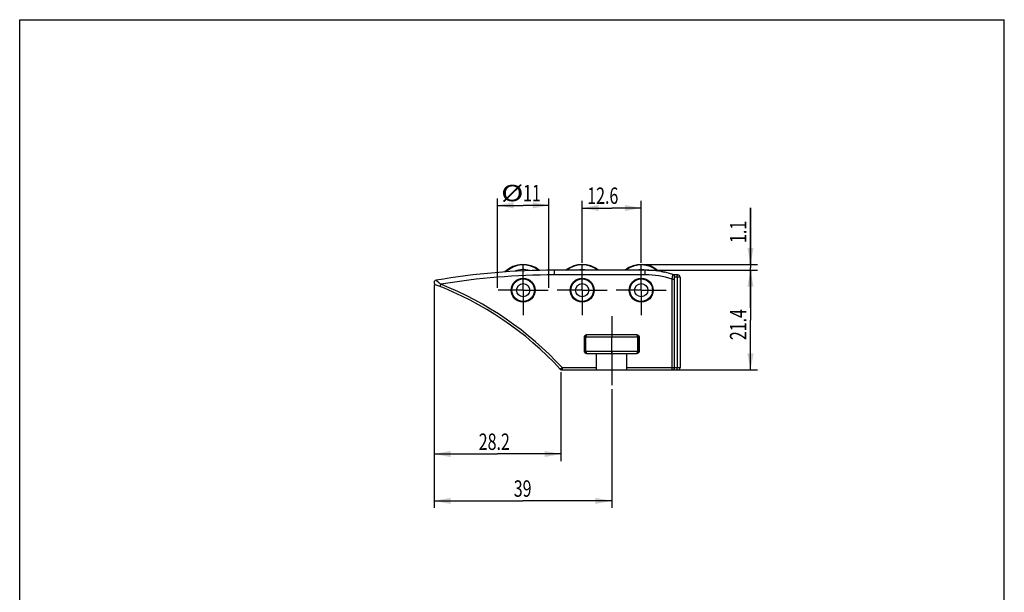
# Model space of a CAD drawing. Extents: x 0 to 210, y 0 to 297.
# Drawn here: x 0 to 210, y 175 to 297 of the extents above; entities that cross this region are included whole.
import ezdxf

# ---------------------------------------------------------------- set-up
doc = ezdxf.new("R2010")
doc.units = 0
doc.header["$LTSCALE"] = 19.36
doc.linetypes.add('CENTER', pattern=[0.6, 0.375, -0.075, 0.075, -0.075])
doc.layers.get('0').update_dxf_attribs({"linetype": 'CONTINUOUS'})
doc.layers.add('DEFAULT_1', color=7, linetype='CENTER')
doc.styles.get("Standard").update_dxf_attribs({"font": 'txt', "width": 0.7143})
doc.dimstyles.new('DIMSTYLE_2', dxfattribs={"dimtxt": 3.5, "dimasz": 3.5, "dimexe": 0.18, "dimexo": 0.0625, "dimgap": 0.09, "dimtad": 1, "dimdec": 3, "dimtxsty": 'STANDARD', "dimblk": '_FILLED', "dimblk1": '_FILLED', "dimblk2": '_FILLED', "dimcen": 0.09, "dimazin": 3, "dimtp": 0.15, "dimtm": 0.15, "dimtfac": 1, "dimtdec": 3, "dimtofl": 0, "dimtmove": 0, "dimatfit": 3, "dimtolj": 1})
doc.dimstyles.new('DIMSTYLE_3', dxfattribs={"dimtxt": 3.5, "dimasz": 3.5, "dimexe": 0.18, "dimexo": 0.0625, "dimgap": 0.09, "dimtad": 1, "dimdec": 3, "dimtxsty": 'STANDARD', "dimblk": '_FILLED', "dimblk1": '_FILLED', "dimblk2": '_FILLED', "dimcen": 0.09, "dimazin": 3, "dimtp": 0.1, "dimtm": 0.1, "dimtfac": 1, "dimtdec": 3, "dimtofl": 0, "dimtmove": 0, "dimatfit": 3, "dimtolj": 1})
doc.dimstyles.new('DIMSTYLE_4', dxfattribs={"dimtxt": 3.5, "dimasz": 3.5, "dimexe": 0.18, "dimexo": 0.0625, "dimgap": 0.09, "dimtad": 1, "dimdec": 3, "dimtxsty": 'STANDARD', "dimblk": '_FILLED', "dimblk1": '_FILLED', "dimblk2": '_FILLED', "dimcen": 0.09, "dimazin": 3, "dimtp": 0.05, "dimtm": 0.05, "dimtfac": 1, "dimtdec": 3, "dimtofl": 0, "dimtmove": 0, "dimatfit": 3, "dimtolj": 1})
doc.dimstyles.new('DIMSTYLE_5', dxfattribs={"dimtxt": 3.5, "dimasz": 3.5, "dimexe": 0.18, "dimexo": 0.0625, "dimgap": 0.09, "dimtad": 1, "dimtxsty": 'STANDARD', "dimblk": '_FILLED', "dimblk1": '_FILLED', "dimblk2": '_FILLED', "dimcen": 0.09, "dimazin": 3, "dimtp": 0.1, "dimtm": 0.1, "dimtfac": 1, "dimtofl": 0, "dimtmove": 0, "dimatfit": 3, "dimtolj": 1})

# ---------------------------------------------------------------- blocks, each defined once
blk = doc.blocks.new('_FILLED')
at = {"color": 0, "linetype": 'BYBLOCK'}
blk.add_solid([(0, 0), (-1, 0.186), (-1, -0.186)], dxfattribs=at)
blk = doc.blocks.new('*D4')
at = {"color": 2, "linetype": 'CONTINUOUS'}
for p, q in [((88.39, 240.41), (88.39, 202.84)), ((115.45, 221.78), (115.45, 202.84)), ((88.39, 204.34), (101.92, 204.34)), ((115.45, 204.34), (101.92, 204.34))]:
    blk.add_line(p, q, dxfattribs=at)
at = {"color": 2, "linetype": 'CONTINUOUS', "xscale": 3.5, "yscale": 3.5, "zscale": 3.5, "rotation": 180}
blk.add_blockref('_FILLED', (88.39, 204.34), dxfattribs=at)
at = {"color": 2, "linetype": 'CONTINUOUS', "xscale": 3.5, "yscale": 3.5, "zscale": 3.5}
blk.add_blockref('_FILLED', (115.45, 204.34), dxfattribs=at)
at = {"color": 2, "linetype": 'CONTINUOUS', "width": 0.7143}
blk.add_text('28.2', height=3.5, dxfattribs=at).set_placement((97.91, 205.21))
blk = doc.blocks.new('*D5')
at = {"color": 2, "linetype": 'CONTINUOUS'}
for p, q in [((88.39, 240.41), (88.39, 192.84)), ((126.27, 218.14), (126.27, 192.84)), ((88.39, 194.34), (107.33, 194.34)), ((126.27, 194.34), (107.33, 194.34))]:
    blk.add_line(p, q, dxfattribs=at)
at = {"color": 2, "linetype": 'CONTINUOUS', "xscale": 3.5, "yscale": 3.5, "zscale": 3.5, "rotation": 180}
blk.add_blockref('_FILLED', (88.39, 194.34), dxfattribs=at)
at = {"color": 2, "linetype": 'CONTINUOUS', "xscale": 3.5, "yscale": 3.5, "zscale": 3.5}
blk.add_blockref('_FILLED', (126.27, 194.34), dxfattribs=at)
at = {"color": 2, "linetype": 'CONTINUOUS', "width": 0.7143}
blk.add_text('39', height=3.5, dxfattribs=at).set_placement((105.38, 195.21))
blk = doc.blocks.new('*D6')
at = {"color": 2, "linetype": 'CONTINUOUS'}
for p, q in [((133.92, 243.55), (157.37, 243.55)), ((155.87, 243.55), (155.87, 232.91)), ((155.87, 222.28), (155.87, 232.91)), ((139.67, 222.28), (157.37, 222.28))]:
    blk.add_line(p, q, dxfattribs=at)
at = {"color": 2, "linetype": 'CONTINUOUS', "xscale": 3.5, "yscale": 3.5, "zscale": 3.5}
for p, rotation in [((155.87, 243.55), 90), ((155.87, 222.28), 270)]:
    blk.add_blockref('_FILLED', p, dxfattribs=dict(at, rotation=rotation))
at = {"color": 2, "linetype": 'CONTINUOUS', "width": 0.7143}
blk.add_text('21.4', height=3.5, rotation=90, dxfattribs=at).set_placement((154.99, 228.63))
blk = doc.blocks.new('*D7')
at = {"color": 2, "linetype": 'CONTINUOUS'}
for p, q in [((155.87, 244.78), (155.87, 256.86)), ((155.87, 256.86), (155.87, 244.16)), ((133.07, 244.78), (157.37, 244.78)), ((155.87, 235.55), (155.87, 244.16)), ((133.92, 243.55), (157.37, 243.55)), ((155.87, 243.55), (155.87, 235.55))]:
    blk.add_line(p, q, dxfattribs=at)
at = {"color": 2, "linetype": 'CONTINUOUS', "xscale": 3.5, "yscale": 3.5, "zscale": 3.5}
for p, rotation in [((155.87, 244.78), 270), ((155.87, 243.55), 90)]:
    blk.add_blockref('_FILLED', p, dxfattribs=dict(at, rotation=rotation))
at = {"color": 2, "linetype": 'CONTINUOUS', "width": 0.7143}
blk.add_text('1.1', height=3.5, rotation=90, dxfattribs=at).set_placement((154.99, 249.36))
blk = doc.blocks.new('*D8')
at = {"color": 2, "linetype": 'CONTINUOUS'}
for p, q in [((119.97, 245.1), (119.97, 258.32)), ((132.57, 245.1), (132.57, 258.32)), ((119.97, 256.82), (126.27, 256.82)), ((132.57, 256.82), (126.27, 256.82))]:
    blk.add_line(p, q, dxfattribs=at)
at = {"color": 2, "linetype": 'CONTINUOUS', "xscale": 3.5, "yscale": 3.5, "zscale": 3.5, "rotation": 180}
blk.add_blockref('_FILLED', (119.97, 256.82), dxfattribs=at)
at = {"color": 2, "linetype": 'CONTINUOUS', "xscale": 3.5, "yscale": 3.5, "zscale": 3.5}
blk.add_blockref('_FILLED', (132.57, 256.82), dxfattribs=at)
at = {"color": 2, "linetype": 'CONTINUOUS', "width": 0.7143}
blk.add_text('12.6', height=3.5, dxfattribs=at).set_placement((121.05, 257.7))
blk = doc.blocks.new('*D9')
at = {"color": 2, "linetype": 'CONTINUOUS'}
for p, q in [((101.88, 239.78), (101.88, 258.88)), ((112.88, 239.78), (112.88, 258.88)), ((101.88, 257.38), (107.38, 257.38)), ((112.88, 257.38), (107.38, 257.38))]:
    blk.add_line(p, q, dxfattribs=at)
at = {"color": 2, "linetype": 'CONTINUOUS', "xscale": 3.5, "yscale": 3.5, "zscale": 3.5, "rotation": 180}
blk.add_blockref('_FILLED', (101.88, 257.38), dxfattribs=at)
at = {"color": 2, "linetype": 'CONTINUOUS', "xscale": 3.5, "yscale": 3.5, "zscale": 3.5}
blk.add_blockref('_FILLED', (112.88, 257.38), dxfattribs=at)
at = {"color": 2, "linetype": 'CONTINUOUS'}
for s, width, p in [('%%c', 1.333333, (102.69, 258.26)), ('11', 0.7143, (107.36, 258.26))]:
    blk.add_text(s, height=3.5, dxfattribs=dict(at, width=width)).set_placement(p)

msp = doc.modelspace()

# ---------------------------------------------------------------- linework, layer by layer
at = {"color": 7, "linetype": 'CONTINUOUS'}
for p, q in [((0, 0), (0, 297)), ((0, 297), (210, 297)), ((210, 0), (210, 297)), ((133.4242, 243.5466), (114.046, 243.5466)), ((140.3662, 242.5436), (139.5101, 242.5436)), ((139.6669, 222.7812), (139.6669, 242.1812)), ((140.8665, 242.0433), (140.1957, 242.0433)), ((140.8665, 242.0433), (140.8665, 222.7812)), ((120.4245, 229.2789), (120.4245, 226.28)), ((120.5214, 226.28), (120.5214, 229.2789)), ((131.6193, 229.7787), (120.9243, 229.7787)), ((126.2718, 226.28), (126.2718, 229.2789)), ((132.0222, 229.2789), (132.0222, 226.28)), ((132.1192, 229.2789), (132.1192, 226.28)), ((120.9243, 225.7801), (131.6193, 225.7801)), ((123.023, 222.2814), (123.023, 225.7801)), ((129.5206, 222.2814), (129.5206, 225.7801)), ((115.6657, 222.7719), (115.6657, 222.2814)), ((115.6616, 222.2814), (140.3667, 222.2814))]:
    msp.add_line(p, q, dxfattribs=at)
at = {"color": 9, "linetype": 'CONTINUOUS'}
for p, q in [((114.046, 242.5469), (114.046, 243.5466)), ((133.4242, 242.5469), (114.046, 242.5469)), ((133.4242, 242.5469), (133.4242, 243.5466)), ((137.6092, 243.1032), (137.6082, 243.1035)), ((137.6147, 243.1018), (137.6092, 243.1032)), ((139.1666, 241.658), (139.6669, 241.658)), ((139.1666, 222.2814), (139.1666, 241.658)), ((140.1957, 242.0433), (139.6669, 242.0433)), ((140.1957, 242.0433), (140.1957, 222.7812)), ((89.7972, 240.5598), (89.6129, 240.0952)), ((132.1192, 229.2789), (120.4245, 229.2789)), ((120.7713, 226.28), (120.7713, 229.2789)), ((131.7723, 229.2789), (131.7723, 226.28)), ((120.4245, 226.28), (132.1192, 226.28)), ((115.298, 222.4427), (115.6657, 222.7812)), ((115.6746, 222.7719), (123.023, 222.7719)), ((129.5206, 222.7817), (140.8665, 222.7812))]:
    msp.add_line(p, q, dxfattribs=at)
at = {"color": 7, "linetype": 'CONTINUOUS'}
for centre, radius in [((107.3787, 239.2767), 2.5491), ((107.3787, 239.2767), 2.5), ((107.3787, 239.2767), 2.409), ((119.9741, 239.2767), 2.5491), ((119.9741, 239.2767), 2.5), ((119.9741, 239.2767), 2.409), ((132.5695, 239.2767), 2.5491), ((132.5695, 239.2767), 2.5), ((132.5695, 239.2767), 2.409)]:
    msp.add_circle(centre, radius, dxfattribs=at)
at = {"color": 9, "linetype": 'CONTINUOUS'}
for centre in [(107.3787, 239.2767), (119.9741, 239.2767), (132.5695, 239.2767)]:
    msp.add_circle(centre, 1.409, dxfattribs=at)
at = {"color": 7, "linetype": 'CONTINUOUS'}
for centre, radius, start, end in [((107.3787, 239.2767), 5.5, 50.392833, 134.882887), ((119.9741, 239.2767), 5.5, 50.963257, 129.036743), ((132.5695, 239.2767), 5.5, 47.630095, 129.036743), ((114.046, 93.6007), 149.9459, 90, 99.69206), ((133.4242, 223.5539), 19.9927, 72.8666, 90), ((139.1666, 242.1812), 0.5003, 0, 72.8666), ((140.3662, 242.0433), 0.5003, 0, 90), ((88.8864, 240.9137), 0.4998, 99.692086, 249.162555), ((63.8175, 175.0489), 69.9744, 42.629853, 69.162584), ((139.1671, 222.7812), 0.4998, 270, 360), ((140.3667, 222.7812), 0.4998, 270, 360), ((115.6616, 222.7719), 0.4905, 222.62968, 270.00138)]:
    msp.add_arc(centre, radius, start, end, dxfattribs=at)
at = {"color": 9, "linetype": 'CONTINUOUS'}
for centre, radius, start, end in [((107.3787, 239.2767), 5.3975, 51.672537, 133.566073), ((107.3787, 239.2767), 4.3988, 71.815045, 113.468439), ((119.9741, 239.2767), 5.3975, 52.318041, 127.681959), ((119.9741, 239.2767), 4.3988, 76.232995, 103.766962), ((132.5695, 239.2767), 5.3975, 49.267093, 127.681959), ((132.5695, 239.2767), 4.3988, 75.994582, 103.766962), ((114.046, 93.6007), 148.9462, 90, 99.36963), ((133.4242, 223.5539), 18.9931, 72.401654, 90), ((63.8175, 175.0489), 70.4742, 42.622726, 68.368189)]:
    msp.add_arc(centre, radius, start, end, dxfattribs=at)
at = {"color": 7, "linetype": 'CONTINUOUS'}
for points, start_tangent, end_tangent in [([(137.6092, 243.1032), (137.4659, 243.1303), (137.161, 243.1887), (136.8635, 243.2485)], (-0.98048242, 0.19660678), (-0.98536631, 0.17045007)), ([(137.6674, 243.0911), (137.666, 243.0914), (137.6091, 243.1033)], (-0.97721776, 0.21223911), (-0.98044844, 0.19677617)), ([(120.4245, 229.2789), (120.449, 229.4335), (120.5201, 229.5729), (120.6305, 229.6832), (120.7697, 229.7542), (120.9243, 229.7787)], (0, 1), (1, 0)), ([(126.2718, 229.7787), (126.2718, 229.7577), (126.2718, 229.6938), (126.2718, 229.5882), (126.2718, 229.4463), (126.2718, 229.2789)], (0, -1), (0, -1)), ([(131.6193, 229.7787), (131.774, 229.7542), (131.9132, 229.6832), (132.0235, 229.5729), (132.0947, 229.4335), (132.1192, 229.2789)], (1, 0), (0, -1)), ([(131.714, 229.7405), (131.8763, 229.6318)], (0.92379819, -0.38287975), (0.70616783, -0.70804448)), ([(131.8763, 229.6318), (131.9385, 229.5558)], (0.70616783, -0.70804448), (0.55418729, -0.832392)), ([(131.9385, 229.5558), (131.9845, 229.4692), (132.0222, 229.2789)], (0.55418729, -0.832392), (0, -1)), ([(120.9243, 225.7801), (120.7697, 225.8047), (120.6305, 225.8756), (120.5201, 225.9859), (120.449, 226.1254), (120.4245, 226.28)], (-1, 0), (0, 1)), ([(120.6052, 226.003), (120.5591, 226.0896), (120.5214, 226.28)], (-0.55418729, 0.832392), (0, 1)), ([(120.6674, 225.927), (120.6052, 226.003)], (-0.70616783, 0.70804448), (-0.55418729, 0.832392)), ([(120.8296, 225.8183), (120.6674, 225.927)], (-0.92379819, 0.38287975), (-0.70616783, 0.70804448)), ([(126.2718, 225.7801), (126.2718, 225.8011), (126.2718, 225.8651), (126.2718, 225.9706), (126.2718, 226.1125), (126.2718, 226.28)], (0, 1), (0, 1)), ([(132.1192, 226.28), (132.0947, 226.1254), (132.0235, 225.9859), (131.9132, 225.8756), (131.774, 225.8047), (131.6193, 225.7801)], (0, -1), (-1, 0))]:
    msp.add_spline(points, degree=3, dxfattribs=dict(at, start_tangent=start_tangent, end_tangent=end_tangent))
at = {"color": 9, "linetype": 'CONTINUOUS'}
for points, start_tangent, end_tangent in [([(137.5389, 243.1149), (137.463, 243.127), (137.3118, 243.1525), (137.1615, 243.1829), (137.012, 243.2172), (136.8644, 243.2484)], (-0.98692829, 0.16116003), (-0.98507417, 0.17213043)), ([(137.6147, 243.1017), (137.5389, 243.1149)], (-0.98289958, 0.18414237), (-0.98692829, 0.16116003)), ([(137.6534, 243.0941), (137.6411, 243.0966), (137.6147, 243.1017)], (-0.978807, 0.20478488), (-0.98291446, 0.18406295)), ([(137.6674, 243.0911), (137.6534, 243.0941)], (-0.97721903, 0.21223327), (-0.978807, 0.20478488)), ([(139.1666, 241.658), (139.2141, 241.9751), (139.256, 242.2591), (139.2884, 242.4815), (139.308, 242.6173), (139.314, 242.6593)], (0.14908786, 0.98882395), (0.14130927, 0.9899655)), ([(140.1951, 242.0433), (140.2081, 242.2347), (140.2452, 242.397), (140.3007, 242.5055), (140.3662, 242.5436)], (0, 1), (1, 0)), ([(88.8022, 241.4064), (88.8063, 241.403), (88.8192, 241.3922), (88.8423, 241.3728), (88.8771, 241.3436), (88.9247, 241.3037), (88.9858, 241.2522), (89.0606, 241.1892), (89.1483, 241.1151), (89.2486, 241.0301), (89.3625, 240.9332), (89.4912, 240.8231), (89.6359, 240.6989), (89.7972, 240.5598)], (0.76879604, -0.63949406), (0.75634991, -0.65416727)), ([(120.83, 229.7406), (120.6678, 229.6323), (120.5595, 229.4701), (120.5214, 229.2789)], (-0.92408067, -0.38219748), (0, -1)), ([(120.8819, 229.6948), (120.8445, 229.6323), (120.7903, 229.4701), (120.7713, 229.2789)], (-0.59768344, -0.80173219), (0, -1)), ([(121.0212, 229.7787), (120.9256, 229.7406), (120.8819, 229.6948)], (-1, 0), (-0.59768344, -0.80173219)), ([(131.7723, 229.2789), (131.7533, 229.4701), (131.6991, 229.6323), (131.618, 229.7406), (131.571, 229.7686)], (0, 1), (-0.92717229, 0.37463521)), ([(120.7713, 226.28), (120.7903, 226.0887), (120.8445, 225.9265), (120.9256, 225.8182), (120.9727, 225.7902)], (0, -1), (0.92717229, -0.37463521)), ([(131.5224, 225.7801), (131.618, 225.8182), (131.6618, 225.864)], (1, 0), (0.59768344, 0.80173219)), ([(131.6618, 225.864), (131.6991, 225.9265), (131.7533, 226.0887), (131.7723, 226.28)], (0.59768344, 0.80173219), (0, 1)), ([(131.7137, 225.8182), (131.8758, 225.9265), (131.9842, 226.0887), (132.0222, 226.28)], (0.92408067, 0.38219748), (0, 1)), ([(140.3667, 222.2814), (140.3012, 222.3195), (140.2458, 222.4278), (140.2087, 222.59), (140.1957, 222.7812)], (-1, 0), (0, 1))]:
    msp.add_spline(points, degree=3, dxfattribs=dict(at, start_tangent=start_tangent, end_tangent=end_tangent))
at = {"layer": 'DEFAULT_1', "color": 2, "linetype": 'CENTER'}
for p, q in [((107.3787, 239.2767), (107.3787, 244.6008)), ((119.9741, 239.2767), (119.9741, 244.6008)), ((132.5695, 239.2767), (132.5695, 244.6008)), ((107.3787, 239.2767), (102.0546, 239.2767)), ((107.3787, 239.2767), (112.7029, 239.2767)), ((107.3787, 239.2767), (107.3787, 233.9525)), ((119.9741, 239.2767), (114.65, 239.2767)), ((119.9741, 239.2767), (125.2983, 239.2767)), ((119.9741, 239.2767), (119.9741, 233.9525)), ((132.5695, 239.2767), (127.2454, 239.2767)), ((132.5695, 239.2767), (137.8937, 239.2767)), ((132.5695, 239.2767), (132.5695, 233.9525)), ((126.2718, 233.7783), (126.2718, 229.2789)), ((126.2718, 226.28), (126.2718, 218.6921))]:
    msp.add_line(p, q, dxfattribs=at)

# ---------------------------------------------------------------- dimensions: what is measured, and where the dimension line sits
at = {"color": 2, "linetype": 'CONTINUOUS'}
for base, p1, p2, text, picture, middle in [((112.8787, 257.3848), (101.8787, 239.7767), (112.8787, 239.7767), '%%c<>', '*D9', (107.5217, 260.0098)), ((115.446, 204.3398), (88.3866, 240.4137), (115.446, 221.7814), '28.2', '*D4', (102.9118, 206.9648))]:
    dim = msp.add_linear_dim(base=base, p1=p1, p2=p2, text=text, dimstyle='DIMSTYLE_3', dxfattribs=at)
    dim.commit()
    dim.dimension.update_dxf_attribs({"geometry": picture, "text_midpoint": middle, "dimtype": 160})
dim = msp.add_linear_dim(base=(132.5695, 256.8223), p1=(119.9741, 245.1008), p2=(132.5695, 245.1008), dimstyle='DIMSTYLE_5', dxfattribs=at)
dim.commit()
dim.dimension.update_dxf_attribs({"geometry": '*D8', "text_midpoint": (126.0456, 259.4473), "dimtype": 160})
for base, p1, p2, angle, text, dimstyle, picture, middle in [((155.8665, 244.7767), (133.9242, 243.5466), (133.0695, 244.7767), 90, '1.1', 'DIMSTYLE_4', '*D7', (153.2415, 253.1119)), ((155.8665, 243.5466), (139.6666, 222.2814), (133.9242, 243.5466), 90, '21.4', 'DIMSTYLE_3', '*D6', (153.2415, 233.6344)), ((88.3866, 194.3398), (126.2718, 218.1375), (88.3866, 240.4137), 180, '39', 'DIMSTYLE_2', '*D5', (107.8761, 196.9648))]:
    dim = msp.add_linear_dim(base=base, p1=p1, p2=p2, angle=angle, text=text, dimstyle=dimstyle, dxfattribs=at)
    dim.commit()
    dim.dimension.update_dxf_attribs({"geometry": picture, "text_midpoint": middle, "dimtype": 160})

doc.saveas('drawing.dxf')
